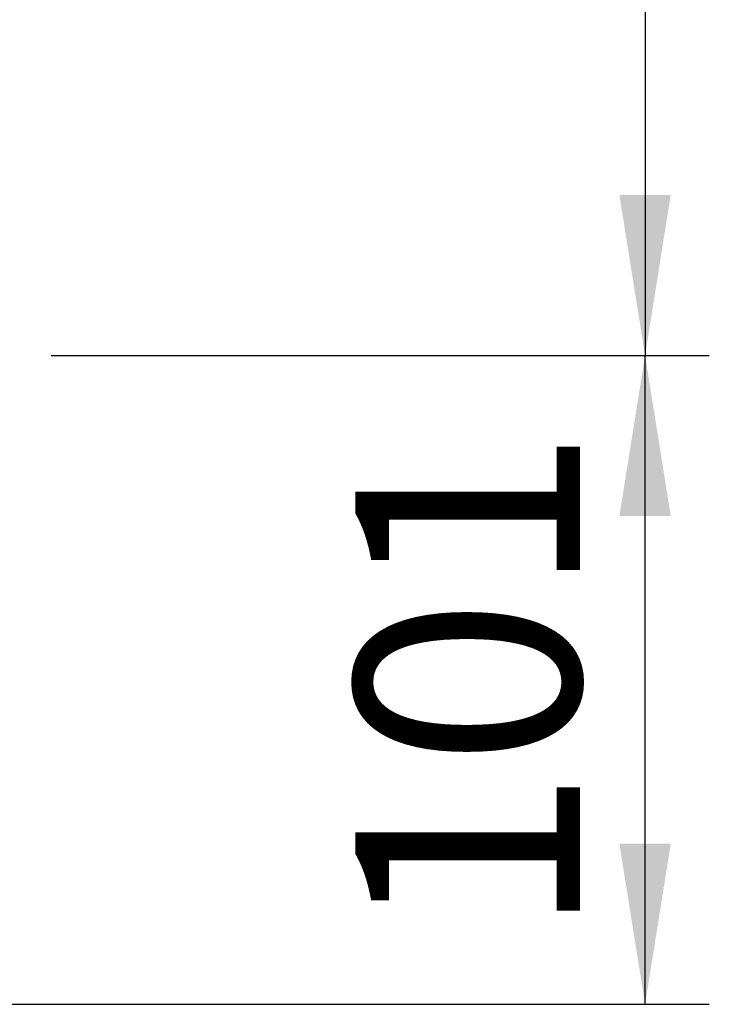
# Paper-space layout 'Blatt3' of a CAD drawing. Units: millimetres. Extents: x 0 to 4200, y 0 to 2970.
# Drawn here: x 1733 to 1841, y 1643 to 1796 of the extents above; entities that cross this region are included whole.
import ezdxf

# ---------------------------------------------------------------- set-up
doc = ezdxf.new("R2010")
doc.units = ezdxf.units.MM
doc.styles.add('SLDTEXTSTYLE1', font='TXT', dxfattribs={"width": 0.605})
doc.dimstyles.new('SLDDIMSTYLE2', dxfattribs={"dimtxt": 35, "dimasz": 25, "dimexe": 0, "dimexo": 0.0625, "dimgap": 8.75, "dimtad": 1, "dimdec": 1, "dimrnd": 1e-09, "dimzin": 12, "dimdsep": 46, "dimtxsty": 'SLDTEXTSTYLE1', "dimsah": 1, "dimcen": 0.09, "dimadec": 0, "dimazin": 3, "dimtfac": 1, "dimtdec": 1, "dimtofl": 0, "dimtmove": 0, "dimatfit": 3, "dimfxl": 1, "dimfrac": 2, "dimtolj": 1, "dimtzin": 12, "dimarcsym": 0})

# ---------------------------------------------------------------- blocks, each defined once
blk = doc.blocks.new('_D_36')
at = {"ltscale": 10}
for p, q in [((1741.71, 2222.92), (1840.81, 2222.92)), ((1830.81, 2222.92), (1830.81, 1743.92)), ((1738.34, 1743.92), (1840.81, 1743.92))]:
    blk.add_line(p, q, dxfattribs=at)
for points in [[(1830.81, 2222.92), (1826.81, 2197.92), (1834.81, 2197.92)], [(1830.81, 1743.92), (1834.81, 1768.92), (1826.81, 1768.92)]]:
    blk.add_solid(points, dxfattribs=at)
at = {"ltscale": 10, "insert": (1785.69, 1943.32), "char_height": 35, "attachment_point": 1, "rotation": 90, "style": 'SLDTEXTSTYLE1'}
blk.add_mtext('479', dxfattribs=at)
blk = doc.blocks.new('_D_37')
at = {"ltscale": 10}
for p, q in [((1738.34, 1743.92), (1840.81, 1743.92)), ((1830.81, 1642.92), (1830.81, 1743.92)), ((1490.86, 1642.92), (1840.81, 1642.92))]:
    blk.add_line(p, q, dxfattribs=at)
for points in [[(1830.81, 1743.92), (1826.81, 1718.92), (1834.81, 1718.92)], [(1830.81, 1642.92), (1834.81, 1667.92), (1826.81, 1667.92)]]:
    blk.add_solid(points, dxfattribs=at)
at = {"ltscale": 10, "insert": (1785.69, 1653.32), "char_height": 35, "attachment_point": 1, "rotation": 90, "style": 'SLDTEXTSTYLE1'}
blk.add_mtext('101', dxfattribs=at)

psp = doc.layouts.new('Blatt3')

# ---------------------------------------------------------------- dimensions: what is measured, and where the dimension line sits
at = {"ltscale": 10}
for p1, picture, middle in [((1731.71, 2222.92), '_D_36', (1830.81, 1983.42)), ((1480.86, 1642.92), '_D_37', (1830.81, 1693.42))]:
    dim = psp.add_linear_dim(base=(1830.81, 1743.92), p1=p1, p2=(1728.34, 1743.92), angle=90, dimstyle='SLDDIMSTYLE2', dxfattribs=at)
    dim.commit()
    dim.dimension.update_dxf_attribs({"geometry": picture, "text_midpoint": middle, "dimtype": 160})

doc.saveas('drawing.dxf')
